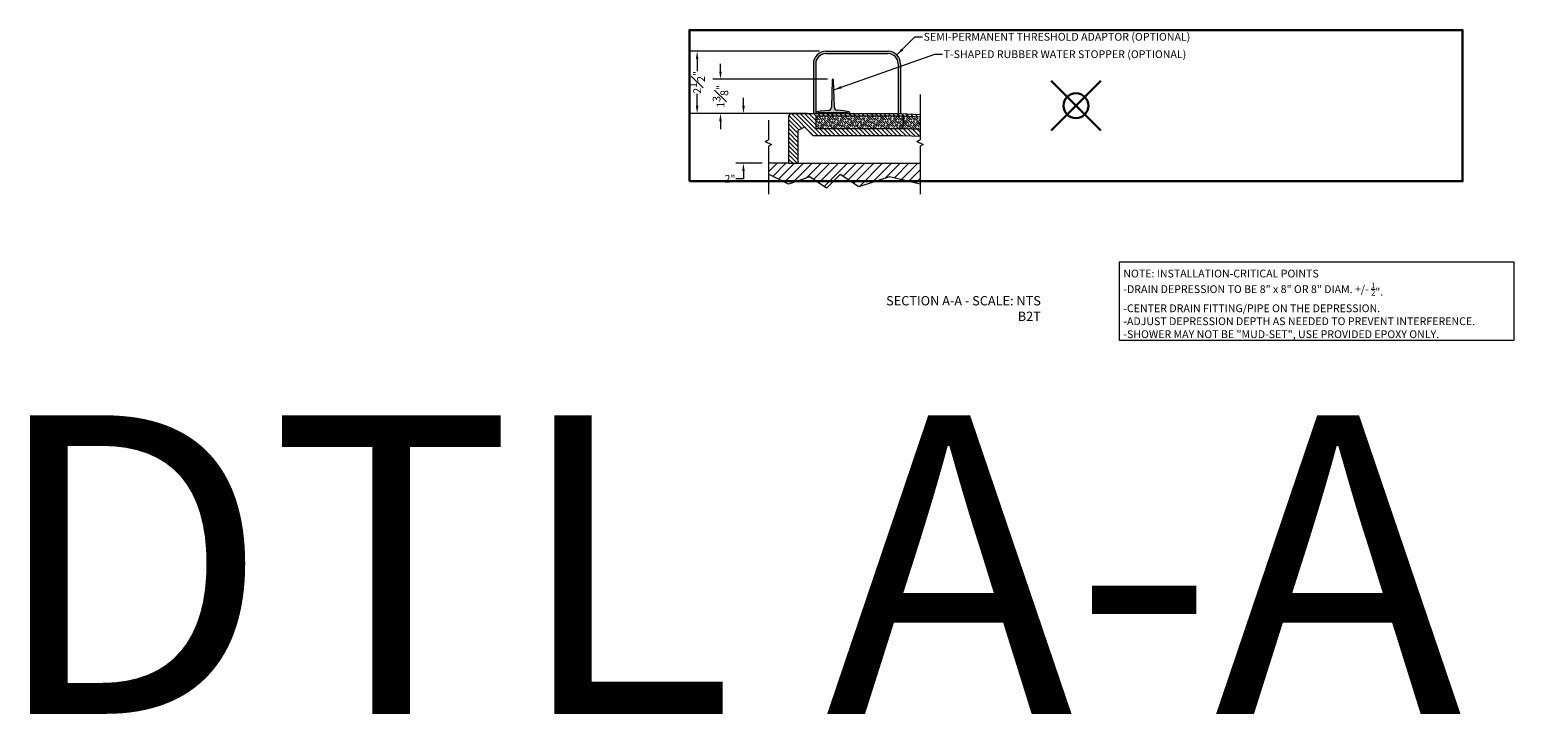
# Model space of a CAD drawing. Units: inches. Extents: x 2 to 891, y -14 to 291.
# Drawn here: x 480 to 541, y 122 to 149 of the extents above; entities that cross this region are included whole.
import ezdxf

# ---------------------------------------------------------------- set-up
doc = ezdxf.new("R2010")
doc.units = ezdxf.units.IN
doc.header["$LTSCALE"] = 0.375
doc.header["$MEASUREMENT"] = 0
doc.header["$PDMODE"] = 35
doc.header["$PDSIZE"] = -1.5
doc.layers.get('0').update_dxf_attribs({"lineweight": 13})
for name, color, linetype, lineweight in [('DIMENSION', 1, 'Continuous', 13), ('FILL1', 254, 'Continuous', 13), ('OBJECT', 7, 'Continuous', 13), ('PATT', 163, 'Continuous', 13), ('TEXT', 7, 'Continuous', 13)]:
    doc.layers.add(name, color=color, linetype=linetype, lineweight=lineweight)
doc.layers.add('VPORT', color=5, linetype='Continuous', lineweight=30, plot=False)
doc.styles.add('DIM-DTL', font='arial.ttf', dxfattribs={"height": 0.3125})
doc.styles.get("Standard").update_dxf_attribs({"font": 'arial.ttf', "height": 0.078125})
doc.dimstyles.new('THRESHOLD Dimension STD', dxfattribs={"dimscale": 0, "dimtxt": 0.3125, "dimasz": 0.3125, "dimexe": 0.3125, "dimexo": 0.25, "dimgap": 0.046875, "dimtad": 0, "dimtoh": 1, "dimdec": 6, "dimrnd": 0.015625, "dimzin": 12, "dimdsep": 46, "dimlunit": 5, "dimtxsty": 'DIM-DTL', "dimcen": 0.3125, "dimclrd": 256, "dimclre": 256, "dimclrt": 256, "dimadec": 0, "dimazin": 0, "dimtfac": 1, "dimtdec": 6, "dimtofl": 0, "dimtmove": 0, "dimatfit": 1, "dimfxl": 1, "dimfrac": 1, "dimtolj": 1, "dimtzin": 0, "dimlwd": -1, "dimlwe": -1, "dimarcsym": 0})

# ---------------------------------------------------------------- blocks, each defined once
blk = doc.blocks.new('BREAKLINE')
for p, q in [((-0.125, 0.0625), (0, 0.125)), ((-0.125, 0.0625), (0.125, -0.0625)), ((0.125, -0.0625), (0, -0.125))]:
    blk.add_line(p, q)
blk = doc.blocks.new('*D71')
at = {"layer": 'OBJECT', "color": 1, "transparency": 16777216}
for p, q in [((5.409, 4.404), (5.409, 4.717)), ((7.971, 4.092), (5.096, 4.092)), ((6.161, 2.092), (5.096, 2.092)), ((5.409, 1.467), (5.096, 1.467)), ((5.409, 1.779), (5.409, 1.467))]:
    blk.add_line(p, q, dxfattribs=at)
for points in [[(5.357, 4.404), (5.461, 4.404), (5.409, 4.092)], [(5.357, 1.779), (5.461, 1.779), (5.409, 2.092)]]:
    blk.add_solid(points, dxfattribs=at)
at = {"layer": 'OBJECT', "color": 1, "transparency": 16777216, "insert": (4.867, 1.467), "char_height": 0.3125, "attachment_point": 5, "style": 'DIM-DTL'}
blk.add_mtext('\\A1;2"', dxfattribs=at)
blk = doc.blocks.new('*D72')
at = {"layer": 'OBJECT', "color": 1, "transparency": 16777216}
for p, q in [((4.485, 5.779), (4.485, 6.092)), ((8.791, 5.467), (4.172, 5.467)), ((7.971, 4.092), (4.172, 4.092)), ((4.485, 3.779), (4.485, 3.467))]:
    blk.add_line(p, q, dxfattribs=at)
for points in [[(4.433, 5.779), (4.537, 5.779), (4.485, 5.467)], [(4.433, 3.779), (4.537, 3.779), (4.485, 4.092)]]:
    blk.add_solid(points, dxfattribs=at)
at = {"layer": 'OBJECT', "color": 1, "transparency": 16777216, "insert": (4.485, 4.779), "char_height": 0.3125, "attachment_point": 5, "rotation": 90, "style": 'DIM-DTL'}
blk.add_mtext('\\A1;1{\\H1x;\\S3#8;}"', dxfattribs=at)
blk = doc.blocks.new('TWR-SIDE')
at = {"layer": 'FILL1'}
blk.add_hatch(color=256, dxfattribs=at).paths.add_polyline_path([(0.719, 1.344, 0.972348), (0.656, 1.344), (0.627, 0.249, -0.381117), (0.513, 0.128), (0.25, 0.11), (0.049, 0.072, 0.360229), (0, 0.013), (0, 0), (0.08, 0), (0.08, 0.015, -0.414214), (0.11, 0.045), (1.265, 0.045, -0.414214), (1.295, 0.015), (1.295, 0), (1.375, 0), (1.375, 0.013, 0.360229), (1.326, 0.072), (1.125, 0.11), (0.862, 0.128, -0.381117), (0.748, 0.249)])
at = {"layer": 'OBJECT'}
for p, q in [((0.656, 1.344), (0.627, 0.249)), ((0.748, 0.249), (0.719, 1.344)), ((0, 0.013), (0, 0)), ((0, 0), (0.08, 0)), ((0.25, 0.11), (0.049, 0.072)), ((0.08, 0), (0.08, 0.015)), ((0.11, 0.045), (1.265, 0.045)), ((0.25, 0.11), (0.513, 0.128)), ((1.125, 0.11), (0.862, 0.128)), ((1.326, 0.072), (1.125, 0.11)), ((1.295, 0.015), (1.295, 0)), ((1.295, 0), (1.375, 0)), ((1.375, 0), (1.375, 0.013))]:
    blk.add_line(p, q, dxfattribs=at)
for centre, radius, start, end in [((0.687, 1.343), 0.0317, 1.60647, 178.39353), ((0.06, 0.013), 0.06, 100.75797, 180), ((0.11, 0.015), 0.03, 90, 180), ((0.502, 0.252), 0.125, 275.04543, 358.49615), ((0.873, 0.252), 0.125, 181.50385, 264.95457), ((1.265, 0.015), 0.03, 0, 90), ((1.315, 0.013), 0.06, 0, 79.24203)]:
    blk.add_arc(centre, radius, start, end, dxfattribs=at)
blk = doc.blocks.new('A$C7E287D67')
at = {"layer": 'OBJECT'}
for p, q in [((0.719, 1.901), (0.719, 1.401)), ((0.719, 1.901), (4.219, 1.901)), ((4.219, 1.901), (4.219, 1.401)), ((4.24, 1.901), (4.219, 1.401)), ((4.24, 1.901), (4.909, 1.873)), ((0, 1.288), (0, 0)), ((0.035, 1.343), (0.229, 1.441)), ((0.598, 1.12), (0.302, 1.428)), ((0.719, 1.401), (4.219, 1.401)), ((4.219, 1.401), (4.909, 1.373)), ((0.598, 1.12), (4.219, 1.12)), ((4.219, 1.12), (4.909, 1.091))]:
    blk.add_line(p, q, dxfattribs=at)
for centre, start, end in [((0.062, 1.288), 116.56505, 180), ((0.257, 1.385), 43.85424, 116.56505)]:
    blk.add_arc(centre, 0.0625, start, end, dxfattribs=at)
blk = doc.blocks.new('TAS 44-SIDE')
at = {"layer": 'FILL1'}
blk.add_hatch(color=256, dxfattribs=at).paths.add_polyline_path([(3, 2.5), (0.5, 2.5, 0.41421356), (0, 2), (0, 0), (0.09375, 0), (0.09375, 2, -0.41421356), (0.5, 2.40625), (3, 2.40625, -0.41421356), (3.40625, 2), (3.40625, 0), (3.5, 0), (3.5, 2, 0.41421356)])
for p, q in [((0.5, 2.5), (3, 2.5)), ((0, 2), (0, 0)), ((0.09375, 2), (0.09375, 0)), ((0.5, 2.40625), (3, 2.40625)), ((3.40625, 2), (3.40625, 0)), ((3.5, 2), (3.5, 0)), ((0, 0), (0.09375, 0)), ((3.40625, 0), (3.5, 0))]:
    blk.add_line(p, q)
for centre, radius, start, end in [((0.5, 2), 0.5, 90, 180), ((3, 2), 0.5, 0, 90), ((0.5, 2), 0.40625, 90, 180), ((3, 2), 0.40625, 0, 90)]:
    blk.add_arc(centre, radius, start, end)
blk = doc.blocks.new('*D73')
at = {"layer": 'DIMENSION', "transparency": 16777216}
for p, q in [((8.471, 6.592), (3.235, 6.592)), ((3.547, 6.279), (3.547, 5.795)), ((3.547, 4.404), (3.547, 4.889)), ((7.971, 4.092), (3.235, 4.092))]:
    blk.add_line(p, q, dxfattribs=at)
for points in [[(3.495, 6.279), (3.599, 6.279), (3.547, 6.592)], [(3.495, 4.404), (3.599, 4.404), (3.547, 4.092)]]:
    blk.add_solid(points, dxfattribs=at)
at = {"layer": 'DIMENSION', "transparency": 16777216, "insert": (3.547, 5.342), "char_height": 0.3125, "attachment_point": 5, "rotation": 90, "style": 'DIM-DTL'}
blk.add_mtext('\\A1;2{\\H1x;\\S1#2;}"', dxfattribs=at)
blk = doc.blocks.new('B2T')
at = {"layer": 'OBJECT'}
h = blk.add_hatch(dxfattribs=at)
h.set_pattern_fill('ANSI31', color=256, angle=90, style=0)
h.set_pattern_definition([(135, (-507.80601, -242.42041), (-0.088388348, -0.088388348), [])])
edge = h.paths.add_edge_path()
edge.add_line((12.5082686, 3.4646109), (11.8183737, 3.4933565))
edge.add_line((11.8183737, 3.4933565), (8.3183737, 3.4933565))
edge.add_line((8.3183737, 3.4933565), (8.3183737, 3.9933565))
edge.add_line((8.3183737, 3.9933565), (11.8183737, 3.9933565))
edge.add_line((11.8183737, 3.9933565), (11.8183737, 3.4933565))
edge.add_line((11.8183737, 3.4933565), (11.8391889, 3.992923))
edge.add_line((11.8391889, 3.992923), (12.5082686, 3.9650447))
edge.add_line((12.5082686, 3.9650447), (12.5082686, 4.0590424))
edge.add_line((12.5082686, 4.0590424), (11.7207295, 4.0918565))
edge.add_line((11.7207295, 4.0918565), (8.2207295, 4.0918565))
edge.add_line((8.2207295, 4.0918565), (7.3457295, 4.0918565))
edge.add_arc((7.3457295, 3.9668565), 0.125, 90, 180)
edge.add_line((7.2207295, 3.9668565), (7.2207295, 3.4668565))
edge.add_line((7.2207295, 3.4668565), (7.2207295, 2.0918565))
edge.add_line((7.2207295, 2.0918565), (7.5996237, 2.0918565))
edge.add_line((7.5996237, 2.0918565), (7.5996237, 3.3794073))
edge.add_arc((7.6621237, 3.3794073), 0.0625, 116.565051177, 180, ccw=False)
edge.add_line((7.6341728, 3.435309), (7.8283817, 3.5324135))
edge.add_arc((7.8563325, 3.4765118), 0.0625, 43.854237162, 116.565051177, ccw=False)
edge.add_line((7.9014016, 3.5198134), (8.197276, 3.2118625))
edge.add_line((8.197276, 3.2118625), (11.8183737, 3.2118625))
edge.add_line((11.8183737, 3.2118625), (12.5082686, 3.1831169))
edge.add_line((12.5082686, 3.1831169), (12.5082686, 3.4646109))
h = blk.add_hatch(dxfattribs=at)
h.set_pattern_fill('ANSI31', color=256, scale=2)
h.set_pattern_definition([(45, (-504.42118, -193.70692), (-0.1767767, 0.1767767), [])])
h.paths.add_polyline_path([(9.2916887, 1.6354545), (10.0464963, 1.1449623), (11.2731508, 1.5440902), (12.5082686, 1.254611), (12.5082686, 2.0918565), (7.5996237, 2.0918565), (7.2207295, 2.0918565), (6.411305, 2.0918565), (6.411305, 1.6536943), (7.2168904, 1.254611), (8.0781437, 1.5440902), (8.7534888, 1.0972546)])
at = {"layer": 'PATT'}
h = blk.add_hatch(dxfattribs=at)
h.set_pattern_fill('GOST_WOOD', color=256, scale=0.03125, angle=45)
h.set_pattern_definition([(135, (-507.806, -242.4204), (0.13258252, 0.13258252), [0.3125, -0.0625]), (135, (-507.71762, -242.4204), (0.13258252, 0.13258252), [0.1875, -0.046875, 0.09375, -0.046875]), (135, (-507.60713, -242.4425), (0.13258252, 0.13258252), [0.3125, -0.0625])])
h.paths.add_polyline_path([(11.8183737, 3.9933565), (8.3183737, 3.9933565), (8.3183737, 3.4933565), (11.8183737, 3.4933565)])
h.paths.add_polyline_path([(12.5082686, 3.9650447), (11.8391889, 3.992923), (11.8183737, 3.4933565), (12.5082686, 3.4646109)])
at = {"layer": 'OBJECT'}
for p, q in [((12.5082686, 4.8576679), (12.5082686, 3.0273215)), ((6.411305, 3.8222604), (6.411305, 3.0273215)), ((7.2207295, 3.9668565), (7.2207295, 2.0918565)), ((7.3457295, 4.0918565), (8.2207295, 4.0918565)), ((8.2207295, 4.0918565), (11.7207295, 4.0918565)), ((11.7207295, 4.0918565), (12.5082686, 4.0590424)), ((6.411305, 2.7773215), (6.411305, 0.8472546)), ((12.5082686, 2.7773215), (12.5082686, 0.8472546)), ((7.2207295, 2.0918565), (6.411305, 2.0918565)), ((7.2207295, 2.0918565), (7.5996237, 2.0918565)), ((7.5996237, 2.0918565), (12.5082686, 2.0918565)), ((7.2168904, 1.254611), (6.411305, 1.6536943)), ((8.0781437, 1.5440902), (7.2168904, 1.254611)), ((8.7534888, 1.0972546), (8.0781437, 1.5440902)), ((9.2916887, 1.6354545), (8.7534888, 1.0972546)), ((10.0464963, 1.1449623), (9.2916887, 1.6354545)), ((11.2731508, 1.5440902), (10.0464963, 1.1449623)), ((12.5082686, 1.254611), (11.2731508, 1.5440902))]:
    blk.add_line(p, q, dxfattribs=at)
blk.add_lwpolyline([(20.5196754, -1.8637771), (36.3794983, -1.8637771), (36.3794983, -5.029911), (20.5196754, -5.029911)], close=True, dxfattribs=at)
blk.add_arc((7.3457295, 3.9668565), 0.125, 90, 180, dxfattribs=at)
for name, p in [('TAS 44-SIDE', (8.2207295, 4.0918565)), ('TWR-SIDE', (8.3144795, 4.0918565)), ('A$C7E287D67', (7.5996246, 2.0918568)), ('BREAKLINE', (6.411305, 2.9023215)), ('BREAKLINE', (12.5082686, 2.9023215))]:
    blk.add_blockref(name, p, dxfattribs=at)
at = {"layer": 'OBJECT', "style": 'DIM-DTL'}
for s, insert, char_height, width, attachment_point in [('\\A1;T-SHAPED RUBBER WATER STOPPER (OPTIONAL)', (13.456185, 6.6328565), 0.3125, 16.545865224, 1), ('\\A1;{\\fArial|b1|i0|c0|p34;NOTE: INSTALLATION-CRITICAL POINTS\\P}-DRAIN DEPRESSION TO BE 8" x 8" OR 8" DIAM. +/- {\\H0.7x;\\S1/2;\\H1.4286x;"\\fArial|b1|i0|c0|p34;.\\P}-CENTER DRAIN FITTING/PIPE ON THE DEPRESSION.\\P-ADJUST DEPRESSION DEPTH AS NEEDED TO PREVENT INTERFERENCE.\\P-SHOWER MAY NOT BE "MUD-SET", USE PROVIDED EPOXY ONLY.', (20.6775813, -2.1852423), 0.3125, 16.49475015, 1), ('{\\C7;SECTION A-A - SCALE: NTS\\PB2T}', (17.3627983, -3.2468439), 0.375, 7.819334897, 3)]:
    blk.add_mtext(s, dxfattribs=dict(at, insert=insert, char_height=char_height, width=width, attachment_point=attachment_point))
at = {"layer": 'TEXT', "insert": (12.6524589, 7.3320289), "char_height": 0.3125, "width": 16.539657356, "attachment_point": 1, "style": 'DIM-DTL'}
blk.add_mtext('SEMI-PERMANENT THRESHOLD ADAPTOR (OPTIONAL)', dxfattribs=at)
at = {"layer": 'DIMENSION'}
dim = blk.add_linear_dim(base=(3.5471828, 6.5918565), p1=(8.2207295, 4.0918565), p2=(8.7207295, 6.5918565), angle=90, dimstyle='THRESHOLD Dimension STD', override={"dimscale": 1, "dimpost": '"'}, dxfattribs=at)
dim.commit()
dim.dimension.update_dxf_attribs({"geometry": '*D73', "text_midpoint": (3.5471828, 5.3418565), "dimtype": 128})
at = {"layer": 'OBJECT', "color": 1}
for base, p2, picture, middle in [((4.4846828, 5.4668565), (9.040517, 5.4668565), '*D72', (4.4846828, 4.7793565)), ((5.4087157, 2.0918565), (6.411305, 2.0918565), '*D71', (4.8670845, 1.4668565))]:
    dim = blk.add_linear_dim(base=base, p1=(8.2207295, 4.0918565), p2=p2, angle=90, dimstyle='THRESHOLD Dimension STD', override={"dimscale": 1, "dimpost": '"', "dimclrd": 1, "dimclre": 1, "dimclrt": 1}, dxfattribs=at)
    dim.commit()
    dim.dimension.update_dxf_attribs({"geometry": picture, "text_midpoint": middle, "dimtype": 128})
at = {"layer": 'OBJECT', "annotation_type": 0, "has_hookline": 1, "hookline_direction": 0, "text_width": 10.6467428}
blk.add_leader([(9.0439991, 5.0413356), (13.09681, 6.4766065), (13.40931, 6.4766065)], dimstyle='THRESHOLD Dimension STD', override={"dimscale": 1}, dxfattribs=at)
at = {"layer": 'TEXT', "annotation_type": 0, "has_hookline": 1, "hookline_direction": 0, "text_width": 11.583177}
blk.add_leader([(11.5742829, 6.4454099), (12.2930839, 7.1757789), (12.6055839, 7.1757789)], dimstyle='THRESHOLD Dimension STD', override={"dimscale": 1}, dxfattribs=at)

msp = doc.modelspace()

# ---------------------------------------------------------------- linework, layer by layer
at = {"layer": 'VPORT'}
msp.add_lwpolyline([(506.4624157, 142.9229228), (537.5408661, 142.9229228), (537.5408661, 148.9967517), (506.4624157, 148.9967517)], close=True, dxfattribs=at)
at = {"layer": 'VPORT', "color": 2}
msp.add_point((522.0016409, 145.9598373), dxfattribs=at)

# ---------------------------------------------------------------- block references
msp.add_blockref('B2T', (503.2277329, 141.5538347))

# ---------------------------------------------------------------- texts
at = {"layer": 'VPORT'}
msp.add_text('DTL A-A  2ND', height=12, dxfattribs=at).set_placement((478.3106654, 121.5137083))

doc.saveas('drawing.dxf')
